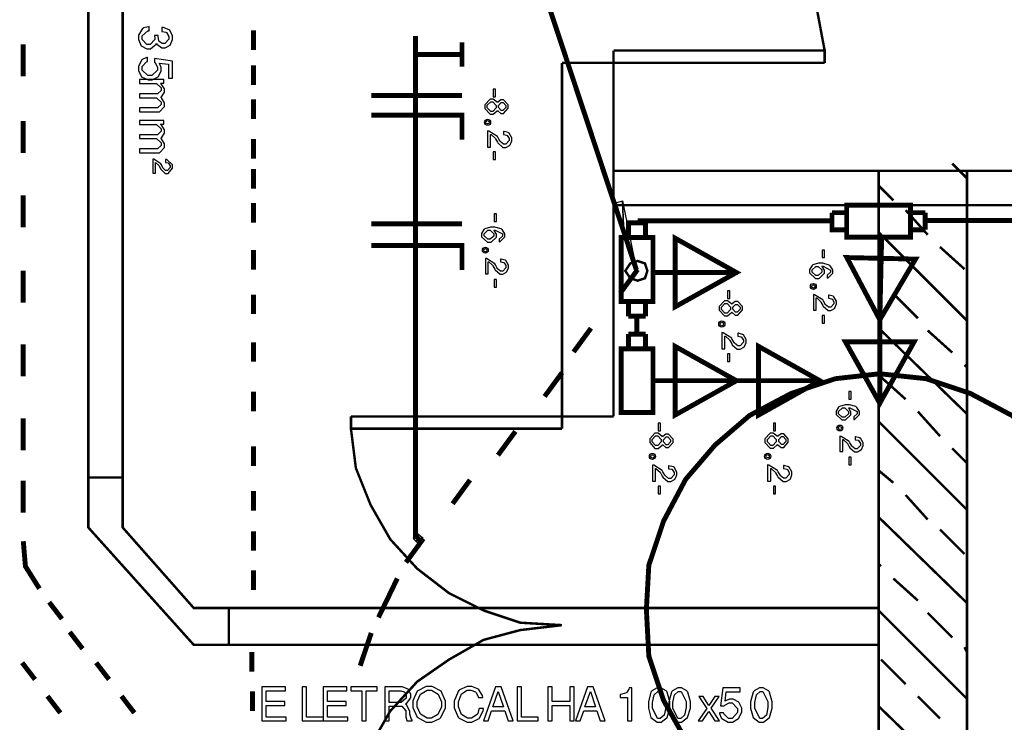
# Model space of a CAD drawing. Extents: x 711 to 1460, y 185 to 1207.
# Drawn here: x 1010 to 1059, y 714 to 749 of the extents above; entities that cross this region are included whole.
import ezdxf

# ---------------------------------------------------------------- set-up
doc = ezdxf.new("R2010")
doc.units = 0
doc.header["$MEASUREMENT"] = 0

# ---------------------------------------------------------------- blocks, each defined once
blk = doc.blocks.new('tomada média')
at = {"color": 0, "const_width": 0.169}
for points in [[(-1.185, 0.762), (1.185, 0.762), (0, 2.879), (-1.185, 0.762)], [(0, 2.879), (0, 0.762)], [(0, 0), (0, 0.762)]]:
    blk.add_lwpolyline(points, dxfattribs=at)
at = {"color": 0}
blk.add_lwpolyline([(-0.032, 2.847), (-0.032, 0.731), (-1.217, 0.731), (-0.032, 2.847)], close=True, dxfattribs=at)
blk = doc.blocks.new('caixa de passagem')
at = {"color": 0, "const_width": 0.1693}
for points in [[(-1.1015, 0), (-1.1015, 1.1), (1.1015, 1.1), (1.1015, 0), (-1.1015, 0)], [(-1.6085, 0.846), (-1.6085, 0.254), (-1.1015, 0.254)], [(-1.6085, 0.846), (-1.1015, 0.846)], [(1.1015, 0.846), (1.6085, 0.846)], [(1.6085, 0.846), (1.6085, 0.254)], [(1.1015, 0.254), (1.6085, 0.254)]]:
    blk.add_lwpolyline(points, dxfattribs=at)

msp = doc.modelspace()

# ---------------------------------------------------------------- linework, layer by layer
at = {"color": 0}
for points, const_width in [([(1013.815, 905.137), (1013.815, 726.414)], 0.122), ([(1015.521, 905.137), (1015.521, 726.414)], 0.122), ([(1050.391, 747.617), (1050.025, 749.568), (1049.293, 751.397), (1048.317, 753.103), (1046.977, 754.566), (1045.513, 755.786), (1043.685, 756.638), (1041.856, 757.249), (1039.905, 757.37)], 0.122), ([(1041.043, 736.719), (1035.844, 752.375)], 0.244), ([(1022.014, 748.626), (1022.014, 747.651)], 0.244), ([(1030.062, 748.336), (1030.062, 723.384)], 0.244), ([(1010.583, 747.921), (1010.583, 746.335)], 0.244), ([(1032.378, 748.033), (1032.378, 746.815)], 0.244), ([(1032.378, 747.424), (1030.062, 747.424)], 0.244), ([(1039.905, 747.617), (1050.391, 747.617), (1050.391, 747.008)], 0.122), ([(1039.905, 747.617), (1039.905, 747.008), (1050.391, 747.008)], 0.122), ([(1022.014, 746.89), (1022.014, 745.915)], 0.244), ([(1039.905, 747.008), (1037.344, 747.008)], 0.122), ([(1037.344, 747.008), (1037.344, 729.451)], 0.122), ([(1039.905, 747.008), (1039.905, 729.451)], 0.122), ([(1032.378, 745.381), (1027.868, 745.381)], 0.244), ([(1022.014, 745.194), (1022.014, 744.219)], 0.244), ([(1032.378, 743.186), (1032.378, 744.406), (1027.868, 744.406)], 0.244), ([(1010.583, 744.125), (1010.583, 742.539)], 0.244), ([(1022.014, 743.221), (1022.014, 742.247)], 0.244), ([(1056.73, 742.008), (1057.461, 741.277)], 0.122), ([(1022.014, 741.738), (1022.014, 740.763)], 0.244), ([(1087.819, 741.642), (1039.905, 741.642)], 0.122), ([(1053.072, 377.102), (1053.072, 741.642), (1057.461, 741.642)], 0.122), ([(1057.461, 377.102), (1057.461, 741.642)], 0.122), ([(1010.583, 740.422), (1010.583, 738.837)], 0.244), ([(1053.072, 740.911), (1053.804, 740.179)], 0.122), ([(1022.014, 740.042), (1022.014, 739.067)], 0.244), ([(1087.819, 739.936), (1039.905, 739.936)], 0.122), ([(1054.414, 739.693), (1055.511, 738.473)], 0.122), ([(1032.378, 739.019), (1027.868, 739.019)], 0.244), ([(1050.722, 739.169), (1041.11, 739.169)], 0.244), ([(1061.546, 739.174), (1055.314, 739.174)], 0.244), ([(1053.072, 738.595), (1057.461, 734.206)], 0.122), ([(1022.014, 737.714), (1022.014, 736.739)], 0.244), ([(1032.378, 736.714), (1032.378, 737.933), (1027.868, 737.933)], 0.244), ([(1056.121, 737.864), (1057.34, 736.766)], 0.122), ([(1040.489, 736.68), (1040.734, 736.314), (1041.1, 736.193), (1041.466, 736.314), (1041.587, 736.68), (1041.466, 737.046), (1041.1, 737.168), (1040.734, 737.046), (1040.489, 736.68)], 0.122), ([(1010.583, 736.69), (1010.583, 735.105)], 0.244), ([(1040.235, 735.565), (1041.1, 736.745)], 0.244), ([(1040.235, 735.565), (1041.1, 736.745)], 0.244), ([(1053.072, 736.156), (1053.194, 736.156)], 0.122), ([(1022.014, 735.505), (1022.014, 734.53)], 0.244), ([(1053.804, 735.547), (1055.023, 734.327)], 0.122), ([(1041.066, 734.429), (1041.066, 733.541)], 0.244), ([(1037.92, 732.652), (1038.784, 733.832)], 0.244), ([(1053.072, 733.84), (1057.461, 729.572)], 0.122), ([(1055.511, 733.718), (1056.73, 732.621)], 0.122), ([(1022.014, 733.138), (1022.014, 732.163)], 0.244), ([(1040.645, 733.541), (1041.497, 733.541)], 0.244), ([(1040.645, 732.81), (1040.645, 733.541)], 0.244), ([(1041.497, 732.81), (1041.497, 733.541)], 0.244), ([(1010.583, 733.023), (1010.583, 731.438)], 0.244), ([(1041.863, 729.641), (1040.279, 729.641), (1040.279, 732.81), (1041.863, 732.81), (1041.863, 729.641)], 0.244), ([(1036.48, 730.441), (1037.344, 731.621)], 0.244), ([(1036.48, 730.441), (1037.344, 731.621)], 0.244), ([(1057.34, 732.012), (1057.461, 731.889)], 0.122), ([(1062.871, 713.402), (1063.969, 715.354), (1064.579, 717.548), (1064.822, 719.865), (1064.579, 722.06), (1063.969, 724.254), (1062.871, 726.326), (1061.408, 728.033), (1059.702, 729.496), (1057.63, 730.593), (1055.435, 731.325), (1053.118, 731.57), (1050.924, 731.325), (1048.729, 730.593), (1046.657, 729.496), (1044.949, 728.033), (1043.486, 726.326), (1042.389, 724.254), (1041.657, 722.06), (1041.536, 719.865), (1041.657, 717.548), (1042.389, 715.354), (1043.486, 713.402)], 0.244), ([(1053.194, 731.401), (1054.414, 730.304)], 0.122), ([(1022.014, 730.682), (1022.014, 729.707)], 0.244), ([(1055.023, 729.695), (1056.121, 728.475)], 0.122), ([(1010.583, 729.356), (1010.583, 727.77)], 0.244), ([(1037.344, 728.841), (1026.86, 728.841), (1026.86, 729.451)], 0.122), ([(1037.344, 728.841), (1037.344, 729.451), (1026.86, 729.451)], 0.122), ([(1037.344, 729.451), (1039.905, 729.451)], 0.122), ([(1053.072, 729.206), (1057.461, 724.817)], 0.122), ([(1026.86, 728.841), (1027.103, 726.891), (1027.835, 725.062), (1028.811, 723.354), (1030.152, 721.891), (1031.737, 720.673), (1033.443, 719.819), (1035.272, 719.21), (1037.344, 719.088)], 0.122), ([(1034.164, 727.528), (1035.029, 728.708)], 0.244), ([(1022.014, 727.959), (1022.014, 726.985)], 0.244), ([(1056.73, 727.866), (1057.461, 727.134)], 0.122), ([(1053.072, 726.769), (1053.804, 726.159)], 0.122), ([(1010.583, 726.262), (1010.583, 724.677)], 0.244), ([(1020.798, 718.113), (1019.048, 718.113), (1013.815, 723.936), (1013.815, 726.414), (1015.521, 726.414), (1015.521, 723.936), (1019.048, 719.942), (1020.798, 719.942), (1020.798, 718.113)], 0.122), ([(1031.91, 725.117), (1032.775, 726.297)], 0.244), ([(1031.91, 725.117), (1032.775, 726.297)], 0.244), ([(1022.014, 725.741), (1022.014, 724.766)], 0.244), ([(1054.414, 725.549), (1055.511, 724.331)], 0.122), ([(1053.072, 724.452), (1057.461, 720.185)], 0.122), ([(1056.121, 723.842), (1057.34, 722.623)], 0.122), ([(1022.014, 723.753), (1022.014, 722.778)], 0.244), ([(1029.594, 722.204), (1030.459, 723.384)], 0.244), ([(1010.583, 723.256), (1010.69, 722.008), (1011.386, 720.901)], 0.244), ([(1022.014, 721.809), (1022.014, 720.834)], 0.244), ([(1053.072, 722.136), (1053.194, 722.014)], 0.122), ([(1028.229, 719.474), (1029.163, 721.405)], 0.244), ([(1053.804, 721.405), (1055.023, 720.307)], 0.122), ([(1012.507, 719.395), (1011.868, 720.229)], 0.244), ([(1020.798, 719.942), (1053.072, 719.942)], 0.122), ([(1053.072, 719.819), (1057.461, 715.43)], 0.122), ([(1055.511, 719.697), (1056.73, 718.478)], 0.122), ([(1037.344, 719.088), (1035.272, 718.844), (1033.443, 718.356), (1031.737, 717.381), (1030.152, 716.284), (1028.811, 714.821), (1027.835, 713.113), (1027.103, 711.284), (1026.86, 709.334)], 0.122), ([(1013.529, 717.915), (1012.89, 718.749)], 0.244), ([(1027.319, 717.073), (1027.869, 718.703)], 0.244), ([(1020.798, 718.113), (1053.072, 718.113)], 0.122), ([(1057.34, 717.99), (1057.461, 717.747)], 0.122), ([(1021.931, 717.754), (1021.931, 716.779)], 0.244), ([(1011.166, 716.39), (1010.527, 717.224)], 0.244), ([(1014.843, 716.39), (1014.204, 717.224)], 0.244), ([(1053.194, 717.381), (1054.414, 716.162)], 0.122), ([(1012.424, 714.73), (1011.784, 715.564)], 0.244), ([(1016.101, 714.73), (1015.461, 715.564)], 0.244), ([(1021.971, 715.797), (1021.971, 714.823)], 0.244), ([(1055.023, 715.552), (1056.121, 714.455)], 0.122), ([(1053.072, 715.064), (1057.461, 710.798)], 0.122)]:
    msp.add_lwpolyline(points, dxfattribs=dict(at, const_width=const_width))
for points in [[(1017.108, 748.364), (1017.108, 748.338), (1017.114, 748.252), (1017.114, 748.171), (1016.885, 747.912), (1016.814, 747.912), (1016.728, 747.912), (1016.483, 748.171), (1016.483, 748.252), (1016.483, 748.343), (1016.772, 748.598), (1016.834, 748.598), (1016.834, 748.805), (1016.798, 748.801), (1016.559, 748.74), (1016.539, 748.73), (1016.504, 748.708), (1016.3, 748.374), (1016.3, 748.262), (1016.3, 748.16), (1016.442, 747.856), (1016.722, 747.703), (1016.814, 747.703), (1016.91, 747.703), (1017.19, 747.932), (1017.204, 747.983), (1017.22, 747.942), (1017.463, 747.754), (1017.546, 747.754), (1017.626, 747.754), (1017.881, 747.886), (1017.998, 748.16), (1017.998, 748.252), (1017.998, 748.348), (1017.865, 748.634), (1017.556, 748.77), (1017.469, 748.77), (1017.469, 748.562), (1017.489, 748.562), (1017.662, 748.537), (1017.672, 748.526), (1017.698, 748.515), (1017.819, 748.318), (1017.819, 748.252), (1017.819, 748.181), (1017.612, 747.962), (1017.54, 747.962), (1017.484, 747.962), (1017.327, 748.069), (1017.317, 748.095), (1017.311, 748.105), (1017.281, 748.328), (1017.281, 748.364), (1017.108, 748.364)], [(1017.998, 746.25), (1017.998, 747.098), (1017.103, 747.221), (1017.103, 747.032), (1017.134, 747.008), (1017.256, 746.799), (1017.256, 746.733), (1017.256, 746.642), (1016.961, 746.373), (1016.864, 746.373), (1016.768, 746.373), (1016.483, 746.642), (1016.483, 746.733), (1016.483, 746.819), (1016.712, 747.052), (1016.758, 747.068), (1016.758, 747.271), (1016.728, 747.267), (1016.514, 747.185), (1016.499, 747.17), (1016.468, 747.149), (1016.3, 746.835), (1016.3, 746.728), (1016.3, 746.626), (1016.463, 746.321), (1016.784, 746.164), (1016.89, 746.164), (1016.991, 746.164), (1017.286, 746.311), (1017.439, 746.6), (1017.439, 746.692), (1017.439, 746.773), (1017.353, 746.976), (1017.337, 746.998), (1017.799, 746.936), (1017.799, 746.25), (1017.998, 746.25)], [(1017.57, 746.174), (1016.356, 746.174), (1016.356, 745.981), (1017.118, 745.981), (1017.2, 745.981), (1017.439, 745.768), (1017.439, 745.696), (1017.439, 745.641), (1017.25, 745.468), (1017.19, 745.468), (1016.356, 745.468), (1016.356, 745.275), (1017.118, 745.275), (1017.2, 745.275), (1017.439, 745.062), (1017.439, 744.99), (1017.439, 744.934), (1017.25, 744.767), (1017.19, 744.767), (1016.356, 744.767), (1016.356, 744.568), (1017.266, 744.568), (1017.353, 744.568), (1017.606, 744.838), (1017.606, 744.924), (1017.606, 745.016), (1017.453, 745.27), (1017.419, 745.296), (1017.453, 745.316), (1017.606, 745.549), (1017.606, 745.621), (1017.606, 745.718), (1017.433, 745.971), (1017.397, 745.997), (1017.57, 745.997), (1017.57, 746.174)], [(1034.04, 745.327), (1034.04, 745.707), (1033.927, 745.707), (1033.927, 745.327), (1034.04, 745.327)], [(1034.136, 744.65), (1034.156, 744.626), (1034.313, 744.499), (1034.37, 744.499), (1034.446, 744.499), (1034.669, 744.752), (1034.669, 744.833), (1034.669, 744.919), (1034.446, 745.168), (1034.37, 745.168), (1034.309, 745.168), (1034.156, 745.052), (1034.136, 745.022), (1034.12, 745.052), (1033.923, 745.209), (1033.857, 745.209), (1033.77, 745.209), (1033.511, 744.929), (1033.511, 744.833), (1033.511, 744.742), (1033.77, 744.457), (1033.857, 744.457), (1033.927, 744.457), (1034.12, 744.62), (1034.136, 744.65)], [(1034.076, 744.833), (1034.076, 744.778), (1033.907, 744.6), (1033.857, 744.6), (1033.801, 744.6), (1033.634, 744.778), (1033.634, 744.839), (1033.634, 744.899), (1033.801, 745.072), (1033.857, 745.072), (1033.907, 745.072), (1034.076, 744.895), (1034.076, 744.833)], [(1034.548, 744.833), (1034.548, 744.788), (1034.41, 744.64), (1034.37, 744.64), (1034.325, 744.64), (1034.192, 744.788), (1034.192, 744.833), (1034.192, 744.885), (1034.325, 745.032), (1034.37, 745.032), (1034.416, 745.032), (1034.548, 744.885), (1034.548, 744.833)], [(1017.57, 744.142), (1016.356, 744.142), (1016.356, 743.949), (1017.118, 743.949), (1017.2, 743.949), (1017.439, 743.736), (1017.439, 743.664), (1017.439, 743.609), (1017.25, 743.437), (1017.19, 743.437), (1016.356, 743.437), (1016.356, 743.244), (1017.118, 743.244), (1017.2, 743.244), (1017.439, 743.029), (1017.439, 742.958), (1017.439, 742.902), (1017.25, 742.735), (1017.19, 742.735), (1016.356, 742.735), (1016.356, 742.537), (1017.266, 742.537), (1017.353, 742.537), (1017.606, 742.806), (1017.606, 742.892), (1017.606, 742.984), (1017.453, 743.238), (1017.419, 743.264), (1017.453, 743.284), (1017.606, 743.517), (1017.606, 743.588), (1017.606, 743.686), (1017.433, 743.939), (1017.397, 743.965), (1017.57, 743.965), (1017.57, 744.142)], [(1033.795, 742.824), (1033.795, 743.457), (1033.819, 743.457), (1034.023, 743.276), (1034.038, 743.242), (1034.135, 743.07), (1034.157, 743.03), (1034.41, 742.808), (1034.497, 742.808), (1034.559, 742.808), (1034.741, 742.911), (1034.756, 742.927), (1034.772, 742.943), (1034.852, 743.142), (1034.852, 743.204), (1034.852, 743.282), (1034.718, 743.519), (1034.694, 743.535), (1034.678, 743.542), (1034.465, 743.598), (1034.434, 743.598), (1034.434, 743.448), (1034.45, 743.448), (1034.591, 743.417), (1034.6, 743.417), (1034.622, 743.401), (1034.718, 743.258), (1034.718, 743.204), (1034.718, 743.148), (1034.553, 742.967), (1034.497, 742.967), (1034.434, 742.967), (1034.269, 743.108), (1034.26, 743.133), (1034.166, 743.291), (1034.135, 743.354), (1033.707, 743.622), (1033.645, 743.629), (1033.645, 742.824), (1033.795, 742.824)], [(1034.04, 742.201), (1034.04, 742.581), (1033.929, 742.581), (1033.929, 742.201), (1034.04, 742.201)], [(1017.15, 741.526), (1017.15, 742.054), (1017.17, 742.05), (1017.322, 741.912), (1017.337, 741.887), (1017.407, 741.739), (1017.429, 741.704), (1017.636, 741.516), (1017.708, 741.516), (1017.779, 741.516), (1017.998, 741.775), (1017.998, 741.857), (1017.998, 741.942), (1017.708, 742.207), (1017.646, 742.207), (1017.646, 742.064), (1017.662, 742.064), (1017.779, 742.04), (1017.785, 742.034), (1017.799, 742.024), (1017.875, 741.902), (1017.875, 741.861), (1017.875, 741.811), (1017.743, 741.662), (1017.702, 741.662), (1017.656, 741.662), (1017.53, 741.781), (1017.52, 741.801), (1017.449, 741.938), (1017.419, 741.994), (1017.073, 742.227), (1017.017, 742.227), (1017.017, 741.526), (1017.15, 741.526)], [(1040.404, 738.905), (1039.864, 740.004), (1040.342, 740.159), (1040.404, 738.905)], [(1040.404, 738.905), (1040.342, 740.159), (1041.043, 736.719), (1040.404, 738.905)], [(1040.404, 738.905), (1041.043, 736.719), (1039.864, 740.004), (1040.404, 738.905)], [(1033.982, 739.509), (1033.982, 739.129), (1034.094, 739.129), (1034.094, 739.509), (1033.982, 739.509)], [(1034.221, 738.122), (1034.267, 738.132), (1034.51, 738.366), (1034.51, 738.442), (1034.51, 738.518), (1034.378, 738.727), (1034.353, 738.747), (1034.327, 738.763), (1034.008, 738.849), (1033.901, 738.849), (1033.799, 738.849), (1033.514, 738.767), (1033.489, 738.753), (1033.469, 738.737), (1033.353, 738.534), (1033.353, 738.468), (1033.353, 738.377), (1033.636, 738.102), (1033.733, 738.102), (1033.819, 738.102), (1034.084, 738.356), (1034.084, 738.448), (1034.084, 738.508), (1033.982, 738.687), (1033.962, 738.701), (1034.028, 738.701), (1034.388, 738.514), (1034.388, 738.452), (1034.388, 738.407), (1034.245, 738.269), (1034.221, 738.265), (1034.221, 738.122)], [(1033.474, 738.468), (1033.474, 738.524), (1033.662, 738.697), (1033.728, 738.697), (1033.783, 738.697), (1033.962, 738.518), (1033.962, 738.462), (1033.962, 738.407), (1033.779, 738.245), (1033.718, 738.245), (1033.656, 738.245), (1033.474, 738.412), (1033.474, 738.468)], [(1050.276, 737.715), (1050.276, 737.335), (1050.388, 737.335), (1050.388, 737.715), (1050.276, 737.715)], [(1033.679, 736.527), (1033.679, 737.13), (1033.703, 737.13), (1033.897, 736.958), (1033.912, 736.926), (1034.003, 736.762), (1034.024, 736.723), (1034.265, 736.513), (1034.348, 736.513), (1034.408, 736.513), (1034.58, 736.611), (1034.595, 736.625), (1034.61, 736.64), (1034.687, 736.83), (1034.687, 736.89), (1034.687, 736.964), (1034.559, 737.19), (1034.536, 737.205), (1034.521, 737.211), (1034.318, 737.264), (1034.289, 737.264), (1034.289, 737.122), (1034.303, 737.122), (1034.438, 737.092), (1034.446, 737.092), (1034.467, 737.077), (1034.559, 736.941), (1034.559, 736.89), (1034.559, 736.836), (1034.401, 736.664), (1034.348, 736.664), (1034.289, 736.664), (1034.131, 736.798), (1034.122, 736.821), (1034.033, 736.973), (1034.003, 737.032), (1033.596, 737.288), (1033.537, 737.294), (1033.537, 736.527), (1033.679, 736.527)], [(1050.515, 736.328), (1050.561, 736.338), (1050.804, 736.571), (1050.804, 736.648), (1050.804, 736.724), (1050.672, 736.933), (1050.647, 736.953), (1050.621, 736.969), (1050.302, 737.055), (1050.195, 737.055), (1050.093, 737.055), (1049.808, 736.973), (1049.783, 736.959), (1049.763, 736.943), (1049.646, 736.74), (1049.646, 736.674), (1049.646, 736.583), (1049.93, 736.308), (1050.027, 736.308), (1050.113, 736.308), (1050.378, 736.561), (1050.378, 736.653), (1050.378, 736.714), (1050.276, 736.892), (1050.255, 736.907), (1050.322, 736.907), (1050.682, 736.72), (1050.682, 736.658), (1050.682, 736.613), (1050.539, 736.475), (1050.515, 736.471), (1050.515, 736.328)], [(1049.767, 736.674), (1049.767, 736.73), (1049.956, 736.903), (1050.022, 736.903), (1050.077, 736.903), (1050.255, 736.724), (1050.255, 736.668), (1050.255, 736.613), (1050.073, 736.45), (1050.012, 736.45), (1049.95, 736.45), (1049.767, 736.617), (1049.767, 736.674)], [(1034.093, 735.869), (1034.093, 736.249), (1033.982, 736.249), (1033.982, 735.869), (1034.093, 735.869)], [(1045.678, 735.311), (1045.678, 735.691), (1045.566, 735.691), (1045.566, 735.311), (1045.678, 735.311)], [(1045.775, 734.634), (1045.795, 734.609), (1045.952, 734.483), (1046.008, 734.483), (1046.085, 734.483), (1046.308, 734.736), (1046.308, 734.817), (1046.308, 734.903), (1046.085, 735.152), (1046.008, 735.152), (1045.948, 735.152), (1045.795, 735.036), (1045.775, 735.005), (1045.759, 735.036), (1045.562, 735.193), (1045.496, 735.193), (1045.409, 735.193), (1045.15, 734.913), (1045.15, 734.817), (1045.15, 734.726), (1045.409, 734.441), (1045.496, 734.441), (1045.566, 734.441), (1045.759, 734.604), (1045.775, 734.634)], [(1049.973, 734.733), (1049.973, 735.336), (1049.997, 735.336), (1050.19, 735.163), (1050.205, 735.131), (1050.297, 734.967), (1050.318, 734.929), (1050.559, 734.718), (1050.642, 734.718), (1050.702, 734.718), (1050.874, 734.816), (1050.889, 734.831), (1050.904, 734.846), (1050.981, 735.036), (1050.981, 735.095), (1050.981, 735.17), (1050.853, 735.396), (1050.829, 735.41), (1050.814, 735.417), (1050.612, 735.47), (1050.582, 735.47), (1050.582, 735.327), (1050.597, 735.327), (1050.731, 735.298), (1050.74, 735.298), (1050.761, 735.283), (1050.853, 735.146), (1050.853, 735.095), (1050.853, 735.042), (1050.695, 734.869), (1050.642, 734.869), (1050.582, 734.869), (1050.425, 735.004), (1050.416, 735.027), (1050.327, 735.178), (1050.297, 735.238), (1049.89, 735.494), (1049.83, 735.5), (1049.83, 734.733), (1049.973, 734.733)], [(1045.714, 734.817), (1045.714, 734.762), (1045.546, 734.583), (1045.496, 734.583), (1045.439, 734.583), (1045.272, 734.762), (1045.272, 734.822), (1045.272, 734.883), (1045.439, 735.056), (1045.496, 735.056), (1045.546, 735.056), (1045.714, 734.879), (1045.714, 734.817)], [(1046.187, 734.817), (1046.187, 734.772), (1046.049, 734.624), (1046.008, 734.624), (1045.964, 734.624), (1045.831, 734.772), (1045.831, 734.817), (1045.831, 734.869), (1045.964, 735.015), (1046.008, 735.015), (1046.054, 735.015), (1046.187, 734.869), (1046.187, 734.817)], [(1050.387, 734.075), (1050.387, 734.455), (1050.276, 734.455), (1050.276, 734.075), (1050.387, 734.075)], [(1045.433, 732.808), (1045.433, 733.441), (1045.458, 733.441), (1045.661, 733.259), (1045.677, 733.226), (1045.773, 733.054), (1045.796, 733.014), (1046.048, 732.792), (1046.135, 732.792), (1046.198, 732.792), (1046.379, 732.895), (1046.395, 732.911), (1046.411, 732.926), (1046.491, 733.125), (1046.491, 733.188), (1046.491, 733.266), (1046.357, 733.503), (1046.332, 733.519), (1046.317, 733.526), (1046.104, 733.581), (1046.073, 733.581), (1046.073, 733.432), (1046.089, 733.432), (1046.229, 733.4), (1046.238, 733.4), (1046.261, 733.385), (1046.357, 733.242), (1046.357, 733.188), (1046.357, 733.132), (1046.191, 732.951), (1046.135, 732.951), (1046.073, 732.951), (1045.907, 733.092), (1045.898, 733.116), (1045.805, 733.275), (1045.773, 733.338), (1045.346, 733.606), (1045.284, 733.613), (1045.284, 732.808), (1045.433, 732.808)], [(1045.678, 732.185), (1045.678, 732.565), (1045.568, 732.565), (1045.568, 732.185), (1045.678, 732.185)], [(1051.594, 730.683), (1051.594, 730.303), (1051.706, 730.303), (1051.706, 730.683), (1051.594, 730.683)], [(1051.833, 729.297), (1051.879, 729.307), (1052.122, 729.54), (1052.122, 729.616), (1052.122, 729.693), (1051.99, 729.901), (1051.965, 729.922), (1051.939, 729.937), (1051.619, 730.024), (1051.513, 730.024), (1051.411, 730.024), (1051.126, 729.942), (1051.101, 729.927), (1051.081, 729.911), (1050.964, 729.708), (1050.964, 729.642), (1050.964, 729.551), (1051.248, 729.276), (1051.344, 729.276), (1051.431, 729.276), (1051.696, 729.53), (1051.696, 729.622), (1051.696, 729.682), (1051.594, 729.861), (1051.573, 729.875), (1051.64, 729.875), (1052, 729.688), (1052, 729.626), (1052, 729.582), (1051.857, 729.443), (1051.833, 729.439), (1051.833, 729.297)], [(1051.085, 729.642), (1051.085, 729.698), (1051.274, 729.871), (1051.34, 729.871), (1051.395, 729.871), (1051.573, 729.693), (1051.573, 729.636), (1051.573, 729.582), (1051.39, 729.419), (1051.33, 729.419), (1051.268, 729.419), (1051.085, 729.586), (1051.085, 729.642)], [(1042.232, 728.736), (1042.232, 729.116), (1042.12, 729.116), (1042.12, 728.736), (1042.232, 728.736)], [(1047.955, 728.742), (1047.955, 729.122), (1047.843, 729.122), (1047.843, 728.742), (1047.955, 728.742)], [(1042.329, 728.059), (1042.349, 728.034), (1042.506, 727.908), (1042.562, 727.908), (1042.638, 727.908), (1042.862, 728.161), (1042.862, 728.242), (1042.862, 728.328), (1042.638, 728.577), (1042.562, 728.577), (1042.502, 728.577), (1042.349, 728.461), (1042.329, 728.43), (1042.313, 728.461), (1042.116, 728.618), (1042.05, 728.618), (1041.963, 728.618), (1041.704, 728.338), (1041.704, 728.242), (1041.704, 728.151), (1041.963, 727.866), (1042.05, 727.866), (1042.12, 727.866), (1042.313, 728.029), (1042.329, 728.059)], [(1042.268, 728.242), (1042.268, 728.187), (1042.1, 728.008), (1042.05, 728.008), (1041.993, 728.008), (1041.826, 728.187), (1041.826, 728.247), (1041.826, 728.308), (1041.993, 728.481), (1042.05, 728.481), (1042.1, 728.481), (1042.268, 728.304), (1042.268, 728.242)], [(1042.741, 728.242), (1042.741, 728.197), (1042.602, 728.049), (1042.562, 728.049), (1042.518, 728.049), (1042.385, 728.197), (1042.385, 728.242), (1042.385, 728.294), (1042.518, 728.44), (1042.562, 728.44), (1042.608, 728.44), (1042.741, 728.294), (1042.741, 728.242)], [(1048.052, 728.065), (1048.072, 728.041), (1048.229, 727.914), (1048.285, 727.914), (1048.361, 727.914), (1048.585, 728.168), (1048.585, 728.248), (1048.585, 728.335), (1048.361, 728.584), (1048.285, 728.584), (1048.225, 728.584), (1048.072, 728.467), (1048.052, 728.437), (1048.036, 728.467), (1047.839, 728.624), (1047.772, 728.624), (1047.686, 728.624), (1047.427, 728.345), (1047.427, 728.248), (1047.427, 728.158), (1047.686, 727.872), (1047.772, 727.872), (1047.843, 727.872), (1048.036, 728.035), (1048.052, 728.065)], [(1047.991, 728.248), (1047.991, 728.194), (1047.823, 728.015), (1047.772, 728.015), (1047.716, 728.015), (1047.549, 728.194), (1047.549, 728.254), (1047.549, 728.314), (1047.716, 728.487), (1047.772, 728.487), (1047.823, 728.487), (1047.991, 728.31), (1047.991, 728.248)], [(1048.464, 728.248), (1048.464, 728.204), (1048.325, 728.055), (1048.285, 728.055), (1048.24, 728.055), (1048.108, 728.204), (1048.108, 728.248), (1048.108, 728.3), (1048.24, 728.447), (1048.285, 728.447), (1048.331, 728.447), (1048.464, 728.3), (1048.464, 728.248)], [(1051.291, 727.702), (1051.291, 728.305), (1051.314, 728.305), (1051.508, 728.132), (1051.523, 728.1), (1051.615, 727.936), (1051.636, 727.898), (1051.877, 727.687), (1051.96, 727.687), (1052.019, 727.687), (1052.192, 727.785), (1052.207, 727.8), (1052.222, 727.815), (1052.298, 728.004), (1052.298, 728.064), (1052.298, 728.138), (1052.171, 728.364), (1052.147, 728.379), (1052.132, 728.385), (1051.93, 728.439), (1051.9, 728.439), (1051.9, 728.296), (1051.915, 728.296), (1052.049, 728.266), (1052.058, 728.266), (1052.079, 728.251), (1052.171, 728.115), (1052.171, 728.064), (1052.171, 728.011), (1052.013, 727.838), (1051.96, 727.838), (1051.9, 727.838), (1051.743, 727.972), (1051.734, 727.996), (1051.645, 728.147), (1051.615, 728.207), (1051.208, 728.462), (1051.148, 728.469), (1051.148, 727.702), (1051.291, 727.702)], [(1051.704, 727.044), (1051.704, 727.424), (1051.594, 727.424), (1051.594, 727.044), (1051.704, 727.044)], [(1041.987, 726.233), (1041.987, 726.866), (1042.012, 726.866), (1042.215, 726.684), (1042.231, 726.651), (1042.327, 726.479), (1042.35, 726.438), (1042.602, 726.217), (1042.689, 726.217), (1042.752, 726.217), (1042.933, 726.32), (1042.949, 726.336), (1042.964, 726.351), (1043.045, 726.55), (1043.045, 726.613), (1043.045, 726.691), (1042.911, 726.928), (1042.886, 726.944), (1042.871, 726.951), (1042.658, 727.006), (1042.627, 727.006), (1042.627, 726.857), (1042.642, 726.857), (1042.783, 726.825), (1042.792, 726.825), (1042.815, 726.81), (1042.911, 726.667), (1042.911, 726.613), (1042.911, 726.557), (1042.745, 726.376), (1042.689, 726.376), (1042.627, 726.376), (1042.461, 726.517), (1042.452, 726.541), (1042.359, 726.7), (1042.327, 726.763), (1041.9, 727.031), (1041.838, 727.038), (1041.838, 726.233), (1041.987, 726.233)], [(1047.71, 726.239), (1047.71, 726.872), (1047.735, 726.872), (1047.938, 726.691), (1047.954, 726.657), (1048.05, 726.485), (1048.072, 726.445), (1048.325, 726.224), (1048.412, 726.224), (1048.475, 726.224), (1048.656, 726.327), (1048.672, 726.342), (1048.687, 726.358), (1048.768, 726.557), (1048.768, 726.619), (1048.768, 726.698), (1048.634, 726.935), (1048.609, 726.95), (1048.593, 726.957), (1048.381, 727.013), (1048.35, 727.013), (1048.35, 726.863), (1048.365, 726.863), (1048.506, 726.832), (1048.515, 726.832), (1048.538, 726.816), (1048.634, 726.673), (1048.634, 726.619), (1048.634, 726.564), (1048.468, 726.382), (1048.412, 726.382), (1048.35, 726.382), (1048.184, 726.523), (1048.175, 726.548), (1048.081, 726.707), (1048.05, 726.769), (1047.623, 727.038), (1047.56, 727.044), (1047.56, 726.239), (1047.71, 726.239)], [(1042.232, 725.61), (1042.232, 725.99), (1042.122, 725.99), (1042.122, 725.61), (1042.232, 725.61)], [(1047.955, 725.616), (1047.955, 725.996), (1047.844, 725.996), (1047.844, 725.616), (1047.955, 725.616)], [(1030.078, 723.505), (1029.957, 723.384), (1030.2, 723.384), (1030.078, 723.505)], [(1030.2, 723.627), (1030.078, 723.505), (1030.2, 723.384), (1030.2, 723.627)], [(1030.323, 723.505), (1030.2, 723.627), (1030.2, 723.384), (1030.323, 723.505)], [(1030.444, 723.384), (1030.323, 723.505), (1030.2, 723.384), (1030.444, 723.384)], [(1029.957, 723.384), (1030.078, 723.261), (1030.2, 723.384), (1029.957, 723.384)], [(1030.078, 723.261), (1030.2, 723.139), (1030.2, 723.384), (1030.078, 723.261)], [(1030.2, 723.139), (1030.323, 723.261), (1030.2, 723.384), (1030.2, 723.139)], [(1030.323, 723.261), (1030.444, 723.384), (1030.2, 723.384), (1030.323, 723.261)], [(1022.653, 715.105), (1023.568, 715.105), (1023.568, 715.293), (1022.653, 715.293), (1022.653, 715.832), (1023.604, 715.832), (1023.604, 716.019), (1022.435, 716.019), (1022.435, 714.333), (1023.649, 714.333), (1023.649, 714.526), (1022.653, 714.526), (1022.653, 715.105)], [(1024.659, 716.019), (1024.442, 716.019), (1024.442, 714.333), (1025.493, 714.333), (1025.493, 714.526), (1024.659, 714.526), (1024.659, 716.019)], [(1025.702, 715.105), (1026.616, 715.105), (1026.616, 715.293), (1025.702, 715.293), (1025.702, 715.832), (1026.651, 715.832), (1026.651, 716.019), (1025.483, 716.019), (1025.483, 714.333), (1026.697, 714.333), (1026.697, 714.526), (1025.702, 714.526), (1025.702, 715.105)], [(1027.617, 715.832), (1028.17, 715.832), (1028.17, 716.019), (1026.85, 716.019), (1026.85, 715.832), (1027.403, 715.832), (1027.403, 714.333), (1027.617, 714.333), (1027.617, 715.832)], [(1028.755, 715.058), (1029.308, 715.058), (1029.38, 715.058), (1029.587, 714.835), (1029.587, 714.759), (1029.583, 714.608), (1029.583, 714.542), (1029.629, 714.353), (1029.633, 714.333), (1029.898, 714.333), (1029.898, 714.389), (1029.872, 714.399), (1029.792, 714.668), (1029.792, 714.724), (1029.792, 714.795), (1029.613, 715.151), (1029.567, 715.166), (1029.613, 715.191), (1029.832, 715.476), (1029.832, 715.567), (1029.832, 715.653), (1029.699, 715.908), (1029.41, 716.019), (1029.318, 716.019), (1028.542, 716.019), (1028.542, 714.333), (1028.755, 714.333), (1028.755, 715.058)], [(1028.755, 715.247), (1028.755, 715.832), (1029.277, 715.832), (1029.334, 715.832), (1029.501, 715.78), (1029.517, 715.766), (1029.532, 715.755), (1029.609, 715.593), (1029.609, 715.542), (1029.609, 715.466), (1029.36, 715.247), (1029.277, 715.247), (1028.755, 715.247)], [(1030.746, 716.049), (1030.598, 716.049), (1030.157, 715.806), (1029.933, 715.323), (1029.933, 715.166), (1029.933, 715.004), (1030.157, 714.526), (1030.598, 714.277), (1030.751, 714.277), (1030.883, 714.277), (1031.239, 714.429), (1031.275, 714.459), (1031.319, 714.495), (1031.564, 714.988), (1031.564, 715.151), (1031.564, 715.313), (1031.34, 715.806), (1030.893, 716.049), (1030.746, 716.049)], [(1030.746, 715.856), (1030.857, 715.856), (1031.188, 715.669), (1031.351, 715.283), (1031.351, 715.155), (1031.351, 715.034), (1031.183, 714.658), (1030.857, 714.47), (1030.751, 714.47), (1030.64, 714.47), (1030.314, 714.662), (1030.152, 715.038), (1030.152, 715.166), (1030.152, 715.293), (1030.314, 715.669), (1030.64, 715.856), (1030.746, 715.856)], [(1033.413, 715.496), (1033.393, 715.593), (1033.2, 715.912), (1032.869, 716.049), (1032.762, 716.049), (1032.625, 716.049), (1032.254, 715.876), (1032.224, 715.836), (1032.189, 715.796), (1031.99, 715.318), (1031.99, 715.161), (1031.99, 714.988), (1032.193, 714.516), (1032.234, 714.475), (1032.27, 714.445), (1032.631, 714.277), (1032.752, 714.277), (1032.869, 714.277), (1033.235, 714.449), (1033.433, 714.841), (1033.449, 714.948), (1033.225, 714.948), (1033.22, 714.922), (1033.158, 714.704), (1033.148, 714.688), (1033.128, 714.652), (1032.849, 714.47), (1032.752, 714.47), (1032.651, 714.47), (1032.352, 714.658), (1032.204, 715.034), (1032.204, 715.161), (1032.204, 715.287), (1032.346, 715.673), (1032.641, 715.856), (1032.738, 715.856), (1032.818, 715.856), (1033.052, 715.77), (1033.068, 715.755), (1033.088, 715.74), (1033.184, 715.532), (1033.194, 715.496), (1033.413, 715.496)], [(1034.5, 714.841), (1034.673, 714.333), (1034.917, 714.333), (1034.322, 716.019), (1034.042, 716.019), (1033.443, 714.333), (1033.672, 714.333), (1033.849, 714.841), (1034.5, 714.841)], [(1034.438, 715.024), (1033.9, 715.024), (1034.181, 715.79), (1034.438, 715.024)], [(1035.328, 716.019), (1035.109, 716.019), (1035.109, 714.333), (1036.161, 714.333), (1036.161, 714.526), (1035.328, 714.526), (1035.328, 716.019)], [(1037.726, 715.105), (1037.726, 714.333), (1037.945, 714.333), (1037.945, 716.019), (1037.726, 716.019), (1037.726, 715.293), (1036.858, 715.293), (1036.858, 716.019), (1036.643, 716.019), (1036.643, 714.333), (1036.862, 714.333), (1036.862, 715.105), (1037.726, 715.105)], [(1039.072, 714.841), (1039.245, 714.333), (1039.489, 714.333), (1038.894, 716.019), (1038.614, 716.019), (1038.015, 714.333), (1038.244, 714.333), (1038.421, 714.841), (1039.072, 714.841)], [(1039.01, 715.024), (1038.472, 715.024), (1038.753, 715.79), (1039.01, 715.024)], [(1040.606, 715.501), (1040.606, 714.333), (1040.809, 714.333), (1040.809, 715.973), (1040.678, 715.973), (1040.656, 715.912), (1040.55, 715.73), (1040.322, 715.659), (1040.24, 715.649), (1040.24, 715.501), (1040.606, 715.501)], [(1042.165, 715.973), (1042.075, 715.973), (1041.81, 715.826), (1041.79, 715.796), (1041.764, 715.76), (1041.633, 715.287), (1041.633, 715.125), (1041.633, 714.968), (1041.764, 714.495), (1042.065, 714.277), (1042.165, 714.277), (1042.268, 714.277), (1042.567, 714.495), (1042.704, 714.958), (1042.704, 715.115), (1042.704, 715.283), (1042.572, 715.76), (1042.547, 715.796), (1042.521, 715.826), (1042.258, 715.973), (1042.165, 715.973)], [(1042.165, 715.796), (1042.248, 715.796), (1042.497, 715.298), (1042.497, 715.13), (1042.497, 715.004), (1042.415, 714.618), (1042.227, 714.449), (1042.165, 714.449), (1042.085, 714.449), (1041.84, 714.958), (1041.84, 715.125), (1041.84, 715.253), (1041.922, 715.629), (1042.105, 715.796), (1042.165, 715.796)], [(1043.182, 715.973), (1043.09, 715.973), (1042.826, 715.826), (1042.806, 715.796), (1042.78, 715.76), (1042.648, 715.287), (1042.648, 715.125), (1042.648, 714.968), (1042.78, 714.495), (1043.08, 714.277), (1043.182, 714.277), (1043.283, 714.277), (1043.582, 714.495), (1043.721, 714.958), (1043.721, 715.115), (1043.721, 715.283), (1043.588, 715.76), (1043.562, 715.796), (1043.538, 715.826), (1043.273, 715.973), (1043.182, 715.973)], [(1043.182, 715.796), (1043.263, 715.796), (1043.512, 715.298), (1043.512, 715.13), (1043.512, 715.004), (1043.431, 714.618), (1043.243, 714.449), (1043.182, 714.449), (1043.1, 714.449), (1042.857, 714.958), (1042.857, 715.125), (1042.857, 715.253), (1042.937, 715.629), (1043.12, 715.796), (1043.182, 715.796)], [(1046.189, 715.973), (1045.341, 715.973), (1045.218, 715.08), (1045.407, 715.08), (1045.433, 715.11), (1045.64, 715.231), (1045.706, 715.231), (1045.799, 715.231), (1046.068, 714.942), (1046.068, 714.841), (1046.068, 714.745), (1045.799, 714.459), (1045.706, 714.459), (1045.62, 714.459), (1045.387, 714.688), (1045.371, 714.734), (1045.168, 714.734), (1045.174, 714.704), (1045.254, 714.49), (1045.27, 714.475), (1045.29, 714.445), (1045.606, 714.277), (1045.712, 714.277), (1045.813, 714.277), (1046.118, 714.445), (1046.275, 714.765), (1046.275, 714.866), (1046.275, 714.968), (1046.128, 715.263), (1045.839, 715.414), (1045.747, 715.414), (1045.666, 715.414), (1045.463, 715.334), (1045.443, 715.313), (1045.503, 715.776), (1046.189, 715.776), (1046.189, 715.973)], [(1047.246, 715.973), (1047.154, 715.973), (1046.89, 715.826), (1046.87, 715.796), (1046.844, 715.76), (1046.713, 715.287), (1046.713, 715.125), (1046.713, 714.968), (1046.844, 714.495), (1047.144, 714.277), (1047.246, 714.277), (1047.348, 714.277), (1047.648, 714.495), (1047.784, 714.958), (1047.784, 715.115), (1047.784, 715.283), (1047.652, 715.76), (1047.627, 715.796), (1047.601, 715.826), (1047.337, 715.973), (1047.246, 715.973)], [(1047.246, 715.796), (1047.326, 715.796), (1047.576, 715.298), (1047.576, 715.13), (1047.576, 715.004), (1047.495, 714.618), (1047.306, 714.449), (1047.246, 714.449), (1047.165, 714.449), (1046.92, 714.958), (1046.92, 715.125), (1046.92, 715.253), (1047.002, 715.629), (1047.185, 715.796), (1047.246, 715.796)], [(1044.746, 714.958), (1045.153, 715.547), (1044.939, 715.547), (1044.645, 715.105), (1044.35, 715.547), (1044.137, 715.547), (1044.539, 714.952), (1044.111, 714.333), (1044.33, 714.333), (1044.639, 714.801), (1044.939, 714.333), (1045.168, 714.333), (1044.746, 714.958)]]:
    msp.add_lwpolyline(points, close=True, dxfattribs=at)
at = {"color": 0, "linetype": 'ByBlock'}
for centre, radius in [((1033.645, 744.058), 0.153), ((1033.645, 744.058), 0.0851), ((1033.537, 737.703), 0.146), ((1033.537, 737.703), 0.081), ((1049.831, 735.908), 0.146), ((1049.831, 735.908), 0.081), ((1045.284, 734.042), 0.153), ((1045.284, 734.042), 0.0851), ((1051.149, 728.877), 0.146), ((1051.149, 728.877), 0.081), ((1041.838, 727.466), 0.153), ((1041.838, 727.466), 0.0851), ((1047.561, 727.473), 0.153), ((1047.561, 727.473), 0.0851)]:
    msp.add_circle(centre, radius, dxfattribs=at)

# ---------------------------------------------------------------- block references
at = {"color": 0, "linetype": 'ByBlock', "xscale": 1.44, "yscale": 1.44, "zscale": 1.44}
msp.add_blockref('caixa de passagem', (1053.072, 738.352), dxfattribs=at)
for name, p, rotation in [('caixa de passagem', (1040.279, 736.745), 270), ('tomada média', (1053.224, 738.398), 178.7078467208433), ('tomada média', (1041.863, 736.598), 270), ('tomada média', (1053.13, 734.253), 180), ('tomada média', (1041.863, 731.225), 270), ('tomada média', (1046.009, 731.225), 270)]:
    msp.add_blockref(name, p, dxfattribs=dict(at, rotation=rotation))

doc.saveas('drawing.dxf')
